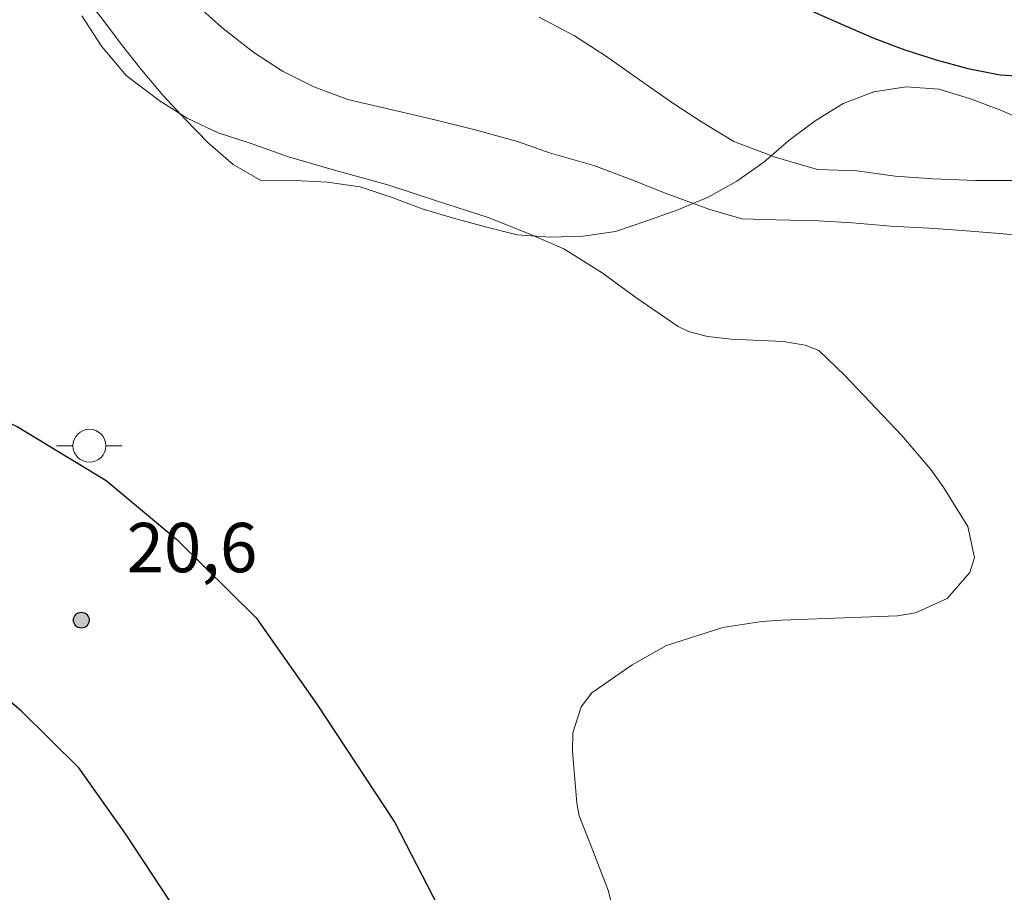
# Model space of a CAD drawing. Units: metres. Extents: x 289854 to 290370, y 1678231 to 1678795.
# Drawn here: x 289965 to 289995, y 1678709 to 1678735 of the extents above; entities that cross this region are included whole.
import ezdxf

# ---------------------------------------------------------------- set-up
doc = ezdxf.new("R2010")
doc.units = ezdxf.units.M
doc.header["$MEASUREMENT"] = 0
for name, color, linetype, lineweight, true_color in [('Curvas_Intermediarias', 7, 'Continuous', 9, 0x783c14), ('Curvas_Mestras', 7, 'Continuous', 20, 0x783c14), ('Pto_Cotado', 7, 'Continuous', 9, 0x783c14), ('Topon_Pto_Cotado', 7, 'Continuous', 9, 0x783c14), ('Vegetacao', 7, 'Orla8', 9, 0x00ff33)]:
    doc.layers.add(name, color=color, linetype=linetype, lineweight=lineweight, true_color=true_color)
for name, color, linetype, lineweight in [('Pavimentacao_Asfaltica_Mfio', 10, 'Continuous', 30), ('Poste', 7, 'Continuous', 9), ('Rio_Perene', 5, 'Continuous', 25)]:
    doc.layers.add(name, color=color, linetype=linetype, lineweight=lineweight)
doc.styles.add('Arial', font='arial.ttf', dxfattribs={"height": 1.5})
doc.styles.get("Standard").update_dxf_attribs({"font": 'arial.ttf'})
doc.linetypes.add('Orla8', pattern='A,6,-0.5,["V",Standard,S=1,R=0,X=-0.5,Y=-1],-0.5,6,-0.5,["V",Standard,S=1,R=0,X=-0.5,Y=-1],-0.5', length=14)

# ---------------------------------------------------------------- blocks, each defined once
blk = doc.blocks.new('Cotas')
at = {"layer": 'Pto_Cotado'}
blk.add_hatch(color=256, dxfattribs=at).paths.add_polyline_path([(0, 0.24, 1), (0, -0.24, 1)])
at = {"layer": 'Pto_Cotado', "lineweight": -3}
blk.add_lwpolyline([(0, -0.24, -1), (0, 0.24, -1)], format="xyb", close=True, dxfattribs=at)
blk = doc.blocks.new('Poste')
at = {"layer": 'Poste'}
blk.add_lwpolyline([(0, 0.5, 1), (0, -0.5, 1)], format="xyb", close=True, dxfattribs=at)
for points in [[(-0.5, 0), (-1, 0)], [(0.5, 0), (1, 0)]]:
    blk.add_lwpolyline(points, dxfattribs=at)

msp = doc.modelspace()

# ---------------------------------------------------------------- linework, layer by layer
at = {"layer": 'Curvas_Intermediarias', "flags": 128}
for points, elevation in [([(289970.698, 1678735.645), (289971.578, 1678734.852), (289972.551, 1678734.09), (289973.431, 1678733.519), (289974.374, 1678733.043), (289975.411, 1678732.662), (289976.762, 1678732.344), (289978.02, 1678732.058), (289979.277, 1678731.74), (289980.566, 1678731.39), (289981.54, 1678731.041), (289982.892, 1678730.66), (289983.991, 1678730.247), (289985.091, 1678729.802), (289986.38, 1678729.326), (289987.386, 1678729.04), (289988.423, 1678729.008), (289989.712, 1678728.975), (289990.75, 1678728.911), (289991.913, 1678728.815), (289993.076, 1678728.751), (289994.082, 1678728.687), (289995.214, 1678728.591), (289996.252, 1678728.496)], 19), ([(289995.618, 1678730.201), (289994.486, 1678730.202), (289993.196, 1678730.251), (289992.048, 1678730.331), (289990.884, 1678730.491), (289989.689, 1678730.54), (289988.399, 1678730.906), (289987.14, 1678731.383), (289986.165, 1678731.986), (289985.316, 1678732.527), (289984.278, 1678733.257), (289983.24, 1678733.988), (289982.296, 1678734.592), (289981.226, 1678735.164)], 18)]:
    msp.add_lwpolyline(points, dxfattribs=dict(at, elevation=elevation))
at = {"layer": 'Curvas_Mestras', "elevation": 20, "flags": 128}
msp.add_lwpolyline([(289967.324, 1678735.203), (289967.921, 1678734.284), (289968.675, 1678733.396), (289969.681, 1678732.635), (289970.53, 1678732.096), (289971.474, 1678731.652), (289972.448, 1678731.334), (289973.612, 1678730.921), (289974.932, 1678730.54), (289976.662, 1678730.063), (289978.108, 1678729.587), (289979.681, 1678729.079), (289980.876, 1678728.603), (289981.976, 1678728.127), (289983.139, 1678727.397), (289984.161, 1678726.643), (289985.456, 1678725.766), (289985.764, 1678725.615), (289986.342, 1678725.463), (289987.076, 1678725.379), (289988.639, 1678725.306), (289989.313, 1678725.201), (289989.724, 1678725.04), (289990.522, 1678724.279), (289992.238, 1678722.466), (289993.128, 1678721.426), (289993.524, 1678720.868), (289994.252, 1678719.693), (289994.46, 1678718.744), (289994.319, 1678718.296), (289993.631, 1678717.505), (289992.661, 1678717.062), (289992.115, 1678716.975), (289988.593, 1678716.844), (289987.992, 1678716.801), (289986.805, 1678716.62), (289985.093, 1678716.074), (289984.049, 1678715.488), (289982.828, 1678714.633), (289982.499, 1678714.208), (289982.254, 1678713.417), (289982.241, 1678712.861), (289982.374, 1678711.281), (289982.44, 1678710.894), (289982.812, 1678709.98), (289983.335, 1678708.613), (289984.284, 1678704.748)], dxfattribs=at)
at = {"layer": 'Pavimentacao_Asfaltica_Mfio', "flags": 128}
for points in [[(289889.895, 1678733.646), (289924.029, 1678729.912), (289952.619, 1678726.762), (289955.166, 1678726.443), (289957.265, 1678725.902), (289960.016, 1678724.989), (289962.862, 1678723.823), (289965.361, 1678722.728), (289968.065, 1678721.087), (289970.211, 1678719.295), (289972.623, 1678716.918), (289974.469, 1678714.295), (289976.841, 1678710.698), (289978.656, 1678707.18), (289979.252, 1678704.361), (289979.721, 1678699.491), (289979.859, 1678694.423), (289979.581, 1678688.951), (289978.647, 1678678.879), (289977.468, 1678666.274), (289977.372, 1678662.085), (289977.212, 1678657.191), (289977.31, 1678651.213), (289977.817, 1678644.331)], [(289970.843, 1678643.354), (289970.287, 1678650.896), (289970.182, 1678657.248), (289970.347, 1678662.281), (289970.448, 1678666.683), (289971.65, 1678679.531), (289972.569, 1678689.454), (289972.826, 1678694.505), (289972.702, 1678699.057), (289972.294, 1678703.294), (289971.976, 1678704.801), (289970.768, 1678707.142), (289968.661, 1678710.337), (289967.24, 1678712.356), (289965.484, 1678714.086), (289963.966, 1678715.353), (289962.114, 1678716.478), (289960.119, 1678717.352), (289957.574, 1678718.395), (289955.28, 1678719.156), (289953.848, 1678719.525), (289951.797, 1678719.782), (289923.262, 1678722.926), (289889.121, 1678726.661)]]:
    msp.add_lwpolyline(points, dxfattribs=at)
at = {"layer": 'Rio_Perene', "ltscale": 0.1, "flags": 128}
msp.add_lwpolyline([(289989.566, 1678735.322), (289990.483, 1678734.922), (289991.402, 1678734.527), (289992.338, 1678734.173), (289993.29, 1678733.867), (289994.255, 1678733.601), (289995.237, 1678733.411), (289996.236, 1678733.353)], dxfattribs=at)
at = {"layer": 'Vegetacao', "flags": 128}
msp.add_lwpolyline([(290005.983, 1678709.063), (290006.893, 1678709.478), (290007.877, 1678709.659), (290008.876, 1678709.715), (290009.874, 1678709.648), (290010.867, 1678709.531), (290011.866, 1678709.476), (290012.792, 1678709.854), (290013.377, 1678710.666), (290013.744, 1678711.596), (290013.89, 1678712.586), (290013.856, 1678713.586), (290013.647, 1678714.564), (290013.208, 1678715.463), (290012.575, 1678716.237), (290012.158, 1678717.147), (290012.137, 1678718.147), (290012.277, 1678719.138), (290012.604, 1678720.083), (290012.937, 1678721.026), (290013.145, 1678722.005), (290013.388, 1678722.975), (290013.585, 1678723.956), (290013.677, 1678724.952), (290013.613, 1678725.95), (290013.125, 1678726.824), (290012.36, 1678727.469), (290011.49, 1678727.962), (290010.517, 1678728.195), (290009.517, 1678728.235), (290008.519, 1678728.173), (290007.519, 1678728.157), (290006.521, 1678728.228), (290005.532, 1678728.382), (290004.566, 1678728.641), (290003.606, 1678728.921), (290002.665, 1678729.26), (290001.745, 1678729.655), (290000.821, 1678730.038), (289999.889, 1678730.401), (289998.955, 1678730.76), (289998.021, 1678731.118), (289997.104, 1678731.518), (289996.191, 1678731.927), (289995.276, 1678732.33), (289994.341, 1678732.686), (289993.384, 1678732.98), (289992.386, 1678733.05), (289991.398, 1678732.897), (289990.464, 1678732.538), (289989.613, 1678732.012), (289988.811, 1678731.414), (289988.055, 1678730.759), (289987.237, 1678730.183), (289986.364, 1678729.694), (289985.442, 1678729.306), (289984.496, 1678728.98), (289983.551, 1678728.654), (289982.561, 1678728.511), (289981.561, 1678728.484), (289980.563, 1678728.555), (289979.592, 1678728.795), (289978.627, 1678729.062), (289977.668, 1678729.345), (289976.732, 1678729.699), (289975.782, 1678730.013), (289974.792, 1678730.155), (289973.793, 1678730.201), (289972.792, 1678730.196), (289971.922, 1678730.689), (289971.167, 1678731.346), (289970.471, 1678732.064), (289969.792, 1678732.799), (289969.143, 1678733.56), (289968.522, 1678734.345), (289967.921, 1678735.144), (289967.296, 1678735.925), (289966.547, 1678736.588), (289965.575, 1678736.826), (289964.592, 1678736.641), (289963.635, 1678736.347), (289962.724, 1678735.935), (289961.845, 1678735.458), (289960.995, 1678734.929), (289960.101, 1678734.48), (289959.137, 1678734.215), (289958.14, 1678734.129), (289957.14, 1678734.098), (289956.14, 1678734.066), (289955.14, 1678734.095), (289954.145, 1678734.199), (289953.15, 1678734.303), (289952.155, 1678734.407), (289951.18, 1678734.628), (289950.204, 1678734.849), (289949.244, 1678735.13), (289948.284, 1678735.411), (289947.355, 1678735.784), (289946.4, 1678736.08), (289945.428, 1678736.319), (289944.449, 1678736.524), (289943.464, 1678736.701), (289942.47, 1678736.809), (289941.475, 1678736.916), (289940.475, 1678736.908), (289939.481, 1678736.793), (289938.502, 1678736.59), (289937.533, 1678736.338), (289936.543, 1678736.197), (289935.543, 1678736.207), (289934.542, 1678736.218), (289933.56, 1678736.407), (289932.578, 1678736.597), (289931.596, 1678736.79), (289930.614, 1678736.983), (289929.633, 1678737.176), (289928.674, 1678737.46), (289927.714, 1678737.743), (289926.812, 1678738.176), (289925.911, 1678738.609), (289925.011, 1678739.047), (289924.112, 1678739.485), (289923.189, 1678739.872), (289922.266, 1678740.258), (289921.289, 1678740.47), (289920.298, 1678740.611), (289919.308, 1678740.751), (289918.308, 1678740.791), (289917.308, 1678740.832), (289916.309, 1678740.875), (289915.31, 1678740.919), (289914.312, 1678740.991), (289913.314, 1678741.063), (289912.315, 1678741.123), (289911.327, 1678741.279), (289910.348, 1678741.485), (289909.363, 1678741.656), (289908.369, 1678741.768), (289907.374, 1678741.873), (289906.379, 1678741.979), (289905.383, 1678742.077), (289904.388, 1678742.175), (289903.387, 1678742.168), (289902.397, 1678742.029), (289901.408, 1678741.879), (289900.412, 1678741.778), (289899.412, 1678741.762), (289898.413, 1678741.806), (289897.413, 1678741.851), (289896.419, 1678741.96), (289895.43, 1678742.112), (289894.46, 1678742.358), (289893.505, 1678742.657), (289892.567, 1678743.004), (289891.639, 1678743.377), (289890.718, 1678743.767), (289889.787, 1678744.135), (289888.84, 1678744.455), (289887.893, 1678744.779), (289886.961, 1678745.141), (289886.043, 1678745.54), (289885.108, 1678745.896), (289884.151, 1678746.186), (289883.184, 1678746.444), (289882.216, 1678746.694), (289881.266, 1678747.009), (289880.46, 1678747.601), (289879.753, 1678748.309), (289879.144, 1678749.103), (289878.381, 1678749.749), (289877.496, 1678750.215), (289876.53, 1678750.478), (289875.54, 1678750.619), (289874.541, 1678750.671), (289873.542, 1678750.626), (289872.556, 1678750.454), (289871.585, 1678750.213), (289870.614, 1678749.972), (289870.041, 1678749.831)], dxfattribs=at)

# ---------------------------------------------------------------- block references
at = {"layer": 'Poste'}
msp.add_blockref('Poste', (289967.558, 1678722.143), dxfattribs=at)
at = {"layer": 'Pto_Cotado'}
msp.add_blockref('Cotas', (289967.312, 1678716.845, 20.62), dxfattribs=at)

# ---------------------------------------------------------------- texts
at = {"layer": 'Topon_Pto_Cotado', "style": 'Arial'}
msp.add_text('20,6', height=1.5, dxfattribs=at).set_placement((289968.686, 1678718.299, 20.62))

doc.saveas('drawing.dxf')
